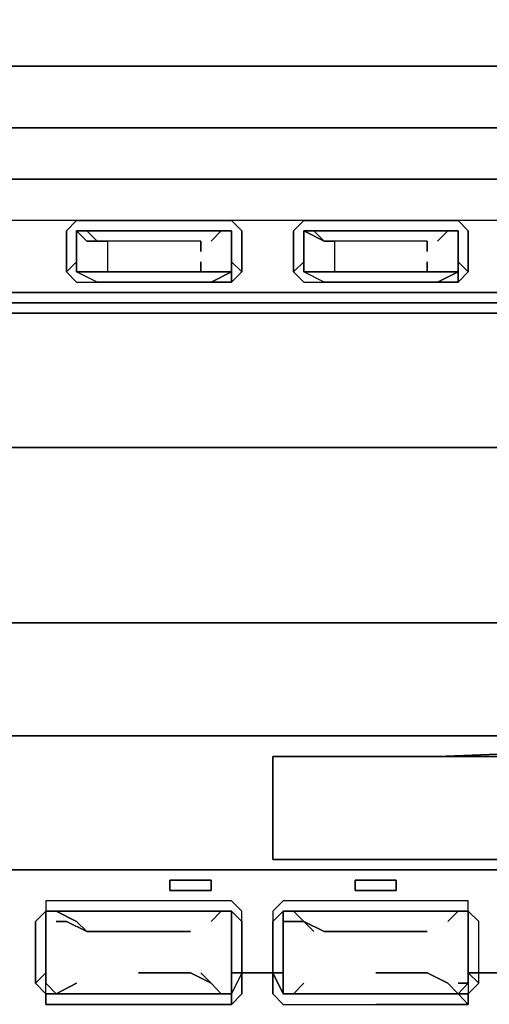
# Model space of a CAD drawing. Units: inches. Extents: x -19.92 to -18.82, y -1.19 to 0.11.
# Drawn here: x -19.13 to -19.07, y -0.18 to -0.04 of the extents above; entities that cross this region are included whole.
import ezdxf

# ---------------------------------------------------------------- set-up
doc = ezdxf.new("R2010")
doc.units = ezdxf.units.IN
doc.header["$MEASUREMENT"] = 0
doc.layers.get('0').update_dxf_attribs({"true_color": 0x8d073a})

msp = doc.modelspace()

# ---------------------------------------------------------------- linework, layer by layer
at = {"color": 61}
for points in [[(-19.31075, -0.04526), (-18.92589, -0.04526), (-18.92445, -0.03806), (-18.92589, -0.03518), (-18.92589, -0.0034), (-18.92445, -0.0034)], [(-19.31075, -0.05391), (-18.92589, -0.05391)], [(-18.92589, -0.06111), (-19.31075, -0.06111), (-18.92589, -0.06111), (-18.92589, -0.06687), (-19.31075, -0.06687)], [(-18.92301, -0.06399), (-18.92589, -0.06687), (-18.92589, -0.06111), (-19.31075, -0.06111)], [(-18.92589, -0.0972), (-18.92589, -0.07695), (-18.92589, -0.06687), (-19.31075, -0.06687)], [(-19.00376, -0.07695), (-19.20551, -0.07695)], [(-19.20551, -0.07695), (-19.00376, -0.07695), (-19.00376, -0.07839)], [(-19.20551, -0.07839), (-19.00376, -0.07839), (-19.20551, -0.07839), (-19.00376, -0.07839), (-19.00232, -0.07839), (-19.00088, -0.07839), (-18.99944, -0.07983), (-19.00088, -0.09864), (-19.00232, -0.09864), (-19.00088, -0.09864), (-18.99944, -0.12169), (-19.00232, -0.12169), (-18.99944, -0.12169), (-19.00088, -0.13898), (-19.20984, -0.13898)], [(-19.20551, -0.07983), (-19.20551, -0.07839), (-19.00376, -0.07839)], [(-19.2084, -0.08127), (-19.2084, -0.07983), (-19.20695, -0.07983), (-19.2084, -0.07983), (-19.20695, -0.07983), (-19.20551, -0.07983), (-19.00376, -0.07983)], [(-19.20407, -0.13898), (-19.0052, -0.13898), (-19.00376, -0.13754), (-19.00232, -0.13754), (-19.00232, -0.1361), (-19.00232, -0.12313), (-19.00232, -0.09864)], [(-18.99944, -0.12169), (-19.00088, -0.13898), (-19.20984, -0.13898), (-19.20984, -0.14762)], [(-19.20407, -0.13898), (-19.0052, -0.13898), (-19.0052, -0.13754)], [(-19.20984, -0.13898), (-19.00088, -0.13898), (-19.07579, -0.14186), (-19.00088, -0.13898)], [(-19.00664, -0.14762), (-19.00088, -0.14762), (-19.00088, -0.15482), (-19.00088, -0.15626), (-19.00232, -0.1577), (-19.00376, -0.1577), (-19.20551, -0.1577)], [(-19.12917, -0.16491), (-19.12773, -0.16491), (-19.12485, -0.16635), (-19.12629, -0.16491), (-19.12917, -0.16347), (-19.13061, -0.16347)], [(-19.13061, -0.17211), (-19.13061, -0.16923), (-19.13061, -0.16491), (-19.13061, -0.16347)], [(-19.13061, -0.17355), (-19.13061, -0.17211), (-19.13061, -0.16923), (-19.13061, -0.16491), (-19.13061, -0.16347)], [(-19.12917, -0.16347), (-19.12629, -0.16347), (-19.11765, -0.16347), (-19.10748, -0.16347), (-19.1046, -0.16347), (-19.10604, -0.16347)], [(-19.12485, -0.16635), (-19.12629, -0.16491), (-19.12917, -0.16347)], [(-19.10604, -0.16347), (-19.1046, -0.16347), (-19.10748, -0.16347), (-19.11765, -0.16347), (-19.12629, -0.16347), (-19.12917, -0.16347), (-19.12629, -0.16491), (-19.12485, -0.16635), (-19.12773, -0.16491)], [(-19.10604, -0.16347), (-19.10748, -0.16491)], [(-19.10604, -0.16347), (-19.1046, -0.16347), (-19.1046, -0.16491)], [(-19.09739, -0.16491), (-19.09739, -0.16347), (-19.09595, -0.16347), (-19.09451, -0.16491), (-19.09739, -0.16491), (-19.09451, -0.16491), (-19.09307, -0.16635)], [(-19.09739, -0.16347), (-19.09307, -0.16347), (-19.08443, -0.16347), (-19.07579, -0.16347), (-19.07291, -0.16347)], [(-19.08443, -0.16635), (-19.09019, -0.16635), (-19.09163, -0.16635), (-19.09451, -0.16491), (-19.09595, -0.16347), (-19.09739, -0.16347), (-19.09307, -0.16347), (-19.08443, -0.16347), (-19.07579, -0.16347), (-19.07291, -0.16347)], [(-19.07291, -0.16347), (-19.07435, -0.16491)], [(-19.07291, -0.16347), (-19.07147, -0.16347), (-19.07147, -0.16491)], [(-19.07147, -0.16491), (-19.07147, -0.16347), (-19.07291, -0.16347)], [(-19.07147, -0.17355), (-19.07147, -0.17211), (-19.07147, -0.16923), (-19.07147, -0.16491), (-19.07147, -0.16347), (-19.07291, -0.16347)], [(-19.13061, -0.16491), (-19.13061, -0.16923), (-19.13061, -0.17211)], [(-19.11036, -0.16635), (-19.1118, -0.16635), (-19.11765, -0.16635), (-19.12197, -0.16635), (-19.12485, -0.16635), (-19.12773, -0.16491)], [(-19.10748, -0.17355), (-19.10604, -0.17507), (-19.1046, -0.17507), (-19.1046, -0.17355), (-19.1046, -0.17211), (-19.1046, -0.16923), (-19.1046, -0.16491)], [(-19.09739, -0.17211), (-19.09739, -0.16923), (-19.09739, -0.16491)], [(-19.09739, -0.17211), (-19.09739, -0.16923), (-19.09739, -0.16491)], [(-19.07723, -0.16635), (-19.08011, -0.16635), (-19.08443, -0.16635), (-19.09019, -0.16635), (-19.09163, -0.16635), (-19.09451, -0.16491), (-19.09307, -0.16635), (-19.09451, -0.16491), (-19.09163, -0.16635), (-19.09019, -0.16635), (-19.08443, -0.16635)], [(-19.1046, -0.17211), (-19.1046, -0.16923)], [(-19.1046, -0.16923), (-19.1046, -0.17211)], [(-19.09739, -0.16923), (-19.09739, -0.17211)], [(-19.07147, -0.17211), (-19.07147, -0.16923)], [(-19.07147, -0.16923), (-19.07147, -0.17211)], [(-19.13061, -0.17355), (-19.12917, -0.17507), (-19.12629, -0.17507), (-19.11765, -0.17507), (-19.10748, -0.17507), (-19.1046, -0.17507), (-19.10604, -0.17507), (-19.10748, -0.17355), (-19.11036, -0.17211), (-19.1118, -0.17211)], [(-19.10892, -0.17211), (-19.10748, -0.17355), (-19.11036, -0.17211), (-19.1118, -0.17211), (-19.11765, -0.17211)], [(-19.1118, -0.17211), (-19.11036, -0.17211), (-19.10748, -0.17355)], [(-19.1046, -0.17211), (-19.09739, -0.17211)], [(-19.09739, -0.17211), (-19.1046, -0.17211)], [(-19.09739, -0.17211), (-19.1046, -0.17211)], [(-19.09595, -0.17507), (-19.09739, -0.17507), (-19.09739, -0.17355), (-19.09739, -0.17211)], [(-19.08011, -0.17211), (-19.07723, -0.17211), (-19.07435, -0.17355), (-19.07291, -0.17507), (-19.07579, -0.17507), (-19.08443, -0.17507), (-19.09307, -0.17507), (-19.09739, -0.17507)], [(-19.07435, -0.17355), (-19.07723, -0.17211), (-19.08011, -0.17211), (-19.08443, -0.17211)], [(-19.08011, -0.17211), (-19.07723, -0.17211), (-19.07435, -0.17355), (-19.07291, -0.17507), (-19.07147, -0.17355)], [(-19.07723, -0.17211), (-19.07435, -0.17355), (-19.07291, -0.17507), (-19.07147, -0.17355)], [(-19.07147, -0.17211), (-19.0657, -0.17211)], [(-19.0657, -0.17211), (-19.07147, -0.17211)], [(-19.0657, -0.17211), (-19.07147, -0.17211)], [(-19.12917, -0.17507), (-19.12629, -0.17355)], [(-19.1046, -0.17355), (-19.1046, -0.17507), (-19.10604, -0.17507), (-19.10748, -0.17355)], [(-19.1046, -0.17355), (-19.1046, -0.17507)], [(-19.09739, -0.17507), (-19.09739, -0.17355), (-19.09739, -0.17507), (-19.09595, -0.17507)], [(-19.09595, -0.17507), (-19.09451, -0.17355)], [(-19.07147, -0.17355), (-19.07291, -0.17507)], [(-19.09595, -0.17507), (-19.09739, -0.17507)]]:
    msp.add_lwpolyline(points, dxfattribs=at)
for points in [[(-19.31075, -0.04526), (-18.92589, -0.04526)], [(-19.31075, -0.05391), (-18.92589, -0.05391)], [(-19.20551, -0.07983), (-19.20551, -0.07839), (-19.00376, -0.07839), (-19.00376, -0.07983), (-19.20551, -0.07983), (-19.20695, -0.07983), (-19.20551, -0.07839)], [(-19.00232, -0.08127), (-19.00232, -0.09864), (-19.2084, -0.09864), (-19.2084, -0.08127), (-19.2084, -0.07983), (-19.20695, -0.07983), (-19.20551, -0.07983), (-19.00376, -0.07983), (-19.00232, -0.07983)], [(-19.2084, -0.09864), (-19.2084, -0.12313), (-19.00232, -0.12313), (-19.00232, -0.1361), (-19.00232, -0.13754), (-19.00376, -0.13754), (-19.0052, -0.13898), (-19.20407, -0.13898), (-19.20695, -0.13754), (-19.2084, -0.1361), (-19.2084, -0.12313), (-19.2084, -0.09864), (-19.2084, -0.08127)], [(-19.2084, -0.09864), (-19.00232, -0.09864), (-19.00232, -0.12313), (-19.2084, -0.12313)], [(-19.2084, -0.09864), (-19.2084, -0.12313), (-19.00232, -0.12313), (-19.00232, -0.09864)], [(-19.00376, -0.1577), (-19.20551, -0.1577)], [(-19.13061, -0.16347), (-19.13061, -0.16491)], [(-19.12917, -0.16347), (-19.13061, -0.16347)], [(-19.13061, -0.16347), (-19.12917, -0.16347)], [(-19.12629, -0.16347), (-19.12917, -0.16347)], [(-19.11765, -0.16347), (-19.12629, -0.16347)], [(-19.10748, -0.16347), (-19.11765, -0.16347)], [(-19.10604, -0.16347), (-19.10748, -0.16491)], [(-19.1046, -0.16347), (-19.10748, -0.16347)], [(-19.1046, -0.16491), (-19.1046, -0.16347)], [(-19.1046, -0.16347), (-19.1046, -0.16491)], [(-19.09739, -0.16347), (-19.09739, -0.16491)], [(-19.09307, -0.16347), (-19.09739, -0.16347)], [(-19.09739, -0.16347), (-19.09739, -0.16491), (-19.09451, -0.16491), (-19.09595, -0.16347)], [(-19.08443, -0.16347), (-19.09307, -0.16347)], [(-19.07579, -0.16347), (-19.08443, -0.16347)], [(-19.07291, -0.16347), (-19.07579, -0.16347)], [(-19.07291, -0.16347), (-19.07435, -0.16491)], [(-19.07291, -0.16347), (-19.07147, -0.16347)], [(-19.07147, -0.16491), (-19.07147, -0.16347)], [(-19.12917, -0.16491), (-19.12773, -0.16491)], [(-19.1046, -0.16491), (-19.1046, -0.16923)], [(-19.09739, -0.16491), (-19.09739, -0.16923)], [(-19.07147, -0.16491), (-19.07147, -0.16923)], [(-19.11765, -0.16635), (-19.12197, -0.16635), (-19.12485, -0.16635), (-19.12197, -0.16635)], [(-19.11765, -0.16635), (-19.1118, -0.16635), (-19.11036, -0.16635), (-19.1118, -0.16635)], [(-19.08443, -0.16635), (-19.08011, -0.16635), (-19.07723, -0.16635), (-19.08011, -0.16635)], [(-19.13061, -0.17355), (-19.13061, -0.17211)], [(-19.13061, -0.17211), (-19.13061, -0.17355)], [(-19.11765, -0.17211), (-19.1118, -0.17211)], [(-19.10892, -0.17211), (-19.10748, -0.17355)], [(-19.1046, -0.17355), (-19.1046, -0.17211)], [(-19.1046, -0.17355), (-19.1046, -0.17211)], [(-19.09739, -0.17355), (-19.09739, -0.17211)], [(-19.09739, -0.17211), (-19.09739, -0.17355)], [(-19.08443, -0.17211), (-19.08011, -0.17211)], [(-19.07723, -0.17211), (-19.07435, -0.17355)], [(-19.07147, -0.17355), (-19.07147, -0.17211)], [(-19.07147, -0.17355), (-19.07147, -0.17211)], [(-19.12917, -0.17507), (-19.13061, -0.17355)], [(-19.12917, -0.17507), (-19.12629, -0.17355)], [(-19.09595, -0.17507), (-19.09451, -0.17355)], [(-19.07291, -0.17355), (-19.07147, -0.17355)], [(-19.12917, -0.17507), (-19.12629, -0.17507)], [(-19.12629, -0.17507), (-19.11765, -0.17507), (-19.10748, -0.17507), (-19.11765, -0.17507)], [(-19.1046, -0.17507), (-19.10748, -0.17507)], [(-19.09739, -0.17507), (-19.09307, -0.17507)], [(-19.09307, -0.17507), (-19.08443, -0.17507), (-19.07579, -0.17507), (-19.08443, -0.17507)], [(-19.07291, -0.17507), (-19.07579, -0.17507)]]:
    msp.add_lwpolyline(points, close=True, dxfattribs=at)
at = {"color": 21}
for points in [[(-19.10316, -0.07407), (-19.10316, -0.07119), (-19.10316, -0.06831), (-19.1046, -0.06687), (-19.10748, -0.06687), (-19.11612, -0.06687), (-19.12341, -0.06687), (-19.12629, -0.06687), (-19.12773, -0.06831), (-19.12773, -0.07119), (-19.12773, -0.07407), (-19.12629, -0.07263), (-19.12629, -0.07119), (-19.12629, -0.06975), (-19.12629, -0.06831), (-19.12341, -0.06831), (-19.11612, -0.06831), (-19.10748, -0.06831), (-19.1046, -0.06831), (-19.1046, -0.06975), (-19.1046, -0.07119), (-19.1046, -0.07263)], [(-19.07147, -0.07407), (-19.07147, -0.07119), (-19.07147, -0.06831), (-19.07291, -0.06687), (-19.07579, -0.06687), (-19.08299, -0.06687), (-19.09163, -0.06687), (-19.09451, -0.06687), (-19.09595, -0.06831), (-19.09595, -0.07119), (-19.09595, -0.07407), (-19.09451, -0.07263), (-19.09451, -0.07119), (-19.09451, -0.06975), (-19.09451, -0.06831), (-19.09163, -0.06831), (-19.08299, -0.06831), (-19.07579, -0.06831), (-19.07291, -0.06831), (-19.07291, -0.06975), (-19.07291, -0.07119), (-19.07291, -0.07263)], [(-19.12485, -0.06975), (-19.12629, -0.06831)], [(-19.12341, -0.06831), (-19.12629, -0.06831)], [(-19.11612, -0.06831), (-19.12341, -0.06831)], [(-19.10748, -0.06831), (-19.11612, -0.06831)], [(-19.10604, -0.06831), (-19.10748, -0.06975)], [(-19.1046, -0.06831), (-19.10748, -0.06831)], [(-19.1046, -0.06975), (-19.1046, -0.06831)], [(-19.1046, -0.06831), (-19.1046, -0.06975)], [(-19.09163, -0.06975), (-19.09451, -0.06831)], [(-19.09163, -0.06831), (-19.09451, -0.06831)], [(-19.09307, -0.06831), (-19.09451, -0.06831), (-19.09163, -0.06975)], [(-19.08299, -0.06831), (-19.09163, -0.06831)], [(-19.07579, -0.06831), (-19.08299, -0.06831)], [(-19.07435, -0.06831), (-19.07579, -0.06975)], [(-19.07291, -0.06831), (-19.07579, -0.06831)], [(-19.07291, -0.06975), (-19.07291, -0.06831)], [(-19.07291, -0.06831), (-19.07291, -0.06975)], [(-19.10892, -0.06975), (-19.10892, -0.07119)], [(-19.1046, -0.06975), (-19.1046, -0.07119)], [(-19.09019, -0.06975), (-19.09163, -0.06975)], [(-19.07723, -0.06975), (-19.07723, -0.07119)], [(-19.07291, -0.06975), (-19.07291, -0.07119)], [(-19.12629, -0.07119), (-19.12629, -0.07263), (-19.12629, -0.07407), (-19.12629, -0.07263)], [(-19.09451, -0.07119), (-19.09451, -0.07263), (-19.09451, -0.07407), (-19.09451, -0.07263)], [(-19.10892, -0.07263), (-19.10892, -0.07407)], [(-19.1046, -0.07263), (-19.1046, -0.07407)], [(-19.07723, -0.07263), (-19.07723, -0.07407)], [(-19.07291, -0.07263), (-19.07291, -0.07407)], [(-19.12629, -0.07551), (-19.12773, -0.07407)], [(-19.12485, -0.07407), (-19.12629, -0.07407)], [(-19.12629, -0.07407), (-19.12341, -0.07407)], [(-19.12485, -0.07407), (-19.12629, -0.07407), (-19.12341, -0.07407)], [(-19.12341, -0.07407), (-19.12485, -0.07407), (-19.12341, -0.07407), (-19.11612, -0.07407), (-19.10748, -0.07407), (-19.1046, -0.07407), (-19.10748, -0.07407), (-19.11612, -0.07407)], [(-19.10892, -0.07407), (-19.10748, -0.07407), (-19.11612, -0.07407), (-19.1118, -0.07407)], [(-19.10892, -0.07407), (-19.10748, -0.07407)], [(-19.10748, -0.07407), (-19.1046, -0.07407), (-19.10604, -0.07407)], [(-19.1046, -0.07407), (-19.10748, -0.07407), (-19.10604, -0.07407)], [(-19.1046, -0.07551), (-19.1046, -0.07407), (-19.10748, -0.07551)], [(-19.09451, -0.07551), (-19.09595, -0.07407)], [(-19.09307, -0.07407), (-19.09451, -0.07407)], [(-19.09451, -0.07407), (-19.09163, -0.07407)], [(-19.09307, -0.07407), (-19.09451, -0.07407), (-19.09163, -0.07407)], [(-19.09163, -0.07407), (-19.09307, -0.07407), (-19.09163, -0.07407), (-19.08299, -0.07407), (-19.07579, -0.07407), (-19.07291, -0.07407), (-19.07579, -0.07407), (-19.08299, -0.07407)], [(-19.07723, -0.07407), (-19.07579, -0.07407), (-19.07435, -0.07407), (-19.07291, -0.07407), (-19.07579, -0.07407), (-19.08299, -0.07407), (-19.07867, -0.07407)], [(-19.07723, -0.07407), (-19.07579, -0.07407)], [(-19.07579, -0.07407), (-19.07291, -0.07407), (-19.07435, -0.07407)], [(-19.07579, -0.07407), (-19.07435, -0.07407), (-19.07291, -0.07407)], [(-19.07291, -0.07551), (-19.07291, -0.07407), (-19.07579, -0.07551)], [(-19.11612, -0.07551), (-19.12341, -0.07551)], [(-19.11612, -0.07551), (-19.10748, -0.07551)], [(-19.08299, -0.07551), (-19.09163, -0.07551)], [(-19.08299, -0.07551), (-19.07579, -0.07551)], [(-19.10748, -0.16059), (-19.11324, -0.16059), (-19.11324, -0.15914), (-19.10748, -0.15914)], [(-19.10748, -0.15914), (-19.11324, -0.15914), (-19.11324, -0.16059), (-19.10748, -0.16059)], [(-19.08155, -0.16059), (-19.08731, -0.16059), (-19.08731, -0.15914), (-19.08155, -0.15914)], [(-19.08155, -0.15914), (-19.08731, -0.15914), (-19.08731, -0.16059), (-19.08155, -0.16059)], [(-19.13061, -0.16923), (-19.13061, -0.17211), (-19.13205, -0.17355), (-19.13205, -0.16923), (-19.13205, -0.16491), (-19.13061, -0.16347), (-19.12917, -0.16347), (-19.12629, -0.16347), (-19.11765, -0.16347), (-19.10748, -0.16347), (-19.1046, -0.16347), (-19.10316, -0.16491), (-19.10316, -0.16347), (-19.1046, -0.16203), (-19.10748, -0.16203), (-19.11765, -0.16203), (-19.12629, -0.16203), (-19.13061, -0.16203), (-19.13061, -0.16347), (-19.13061, -0.16491)], [(-19.10316, -0.16491), (-19.10316, -0.16347), (-19.1046, -0.16203), (-19.10748, -0.16203), (-19.11765, -0.16203), (-19.12629, -0.16203), (-19.13061, -0.16203), (-19.13061, -0.16347), (-19.12917, -0.16347), (-19.12629, -0.16347), (-19.11765, -0.16347), (-19.10748, -0.16347), (-19.1046, -0.16347)], [(-19.09883, -0.16491), (-19.09739, -0.16347), (-19.09451, -0.16347), (-19.08443, -0.16347), (-19.07579, -0.16347), (-19.07291, -0.16347), (-19.07147, -0.16347), (-19.07147, -0.16203), (-19.07579, -0.16203), (-19.08443, -0.16203), (-19.09451, -0.16203), (-19.09739, -0.16203), (-19.09883, -0.16347)], [(-19.09883, -0.16923), (-19.09883, -0.17211), (-19.09883, -0.17355), (-19.09883, -0.16923), (-19.09883, -0.16491), (-19.09739, -0.16347), (-19.09451, -0.16347), (-19.08443, -0.16347), (-19.07579, -0.16347), (-19.07291, -0.16347), (-19.07147, -0.16347), (-19.07147, -0.16203), (-19.07579, -0.16203), (-19.08443, -0.16203), (-19.09451, -0.16203), (-19.09739, -0.16203), (-19.09883, -0.16347), (-19.09883, -0.16491)], [(-19.13061, -0.16347), (-19.13205, -0.16491), (-19.13205, -0.16923), (-19.13205, -0.17355), (-19.13061, -0.17211), (-19.13061, -0.16923), (-19.13061, -0.16491)], [(-19.07002, -0.17355), (-19.07002, -0.16923), (-19.07002, -0.16491), (-19.07147, -0.16347), (-19.07147, -0.16491), (-19.07147, -0.16923), (-19.07147, -0.17211)], [(-19.09883, -0.16491), (-19.09883, -0.16923)], [(-19.10316, -0.17355), (-19.10316, -0.16923), (-19.10316, -0.17211)], [(-19.09883, -0.17355), (-19.09883, -0.17211), (-19.09883, -0.16923)], [(-19.13061, -0.17211), (-19.13205, -0.17355), (-19.13061, -0.17507)], [(-19.09883, -0.17211), (-19.09739, -0.17507)], [(-19.10316, -0.17355), (-19.10316, -0.17507)], [(-19.09883, -0.17507), (-19.09883, -0.17355)], [(-19.13061, -0.17507), (-19.12917, -0.17507)], [(-19.12629, -0.17507), (-19.11765, -0.17507), (-19.10748, -0.17507), (-19.1046, -0.17507), (-19.1046, -0.17652), (-19.10316, -0.17507), (-19.1046, -0.17652), (-19.1046, -0.17507), (-19.1046, -0.17652), (-19.1046, -0.17507), (-19.10748, -0.17507), (-19.11765, -0.17507), (-19.12629, -0.17507), (-19.12917, -0.17507)], [(-19.09451, -0.17507), (-19.08443, -0.17507), (-19.07579, -0.17507), (-19.07291, -0.17507), (-19.07147, -0.17652), (-19.07579, -0.17652), (-19.07147, -0.17652), (-19.07147, -0.17507), (-19.07291, -0.17507), (-19.07147, -0.17507), (-19.07147, -0.17652), (-19.07291, -0.17507), (-19.07579, -0.17507), (-19.08443, -0.17507), (-19.09451, -0.17507), (-19.09739, -0.17507)], [(-19.07579, -0.17652), (-19.08443, -0.17652)]]:
    msp.add_lwpolyline(points, close=True, dxfattribs=at)
for points in [[(-19.12629, -0.07551), (-19.12341, -0.07551), (-19.11612, -0.07551), (-19.10748, -0.07551), (-19.1046, -0.07407), (-19.1046, -0.07551), (-19.10316, -0.07407), (-19.1046, -0.07263), (-19.1046, -0.07119), (-19.1046, -0.06975), (-19.1046, -0.06831), (-19.10748, -0.06831), (-19.11612, -0.06831), (-19.12341, -0.06831), (-19.12629, -0.06831), (-19.12629, -0.06975), (-19.12629, -0.07119), (-19.12629, -0.07263), (-19.12773, -0.07407), (-19.12773, -0.07119), (-19.12773, -0.06831), (-19.12629, -0.06687), (-19.12341, -0.06687), (-19.11612, -0.06687), (-19.10748, -0.06687), (-19.1046, -0.06687), (-19.10316, -0.06831), (-19.10316, -0.07119), (-19.10316, -0.07407), (-19.1046, -0.07263), (-19.1046, -0.07407), (-19.1046, -0.07551), (-19.10748, -0.07551)], [(-19.09451, -0.07551), (-19.09163, -0.07551), (-19.08299, -0.07551), (-19.07579, -0.07551), (-19.07291, -0.07407), (-19.07291, -0.07551), (-19.07147, -0.07407), (-19.07291, -0.07263), (-19.07291, -0.07119), (-19.07291, -0.06975), (-19.07291, -0.06831), (-19.07579, -0.06831), (-19.08299, -0.06831), (-19.09163, -0.06831), (-19.09451, -0.06831), (-19.09451, -0.06975), (-19.09451, -0.07119), (-19.09451, -0.07263), (-19.09595, -0.07407), (-19.09595, -0.07119), (-19.09595, -0.06831), (-19.09451, -0.06687), (-19.09163, -0.06687), (-19.08299, -0.06687), (-19.07579, -0.06687), (-19.07291, -0.06687), (-19.07147, -0.06831), (-19.07147, -0.07119), (-19.07147, -0.07407), (-19.07291, -0.07263), (-19.07291, -0.07407), (-19.07291, -0.07551), (-19.07579, -0.07551)], [(-19.12629, -0.07119), (-19.12629, -0.06975), (-19.12629, -0.06831), (-19.12485, -0.06831), (-19.12341, -0.06975), (-19.12197, -0.06975), (-19.12485, -0.06975)], [(-19.12629, -0.07407), (-19.12629, -0.07263), (-19.12629, -0.07119), (-19.12629, -0.06975), (-19.12629, -0.06831), (-19.12629, -0.06975)], [(-19.12629, -0.06831), (-19.12341, -0.06831), (-19.11612, -0.06831), (-19.10748, -0.06831), (-19.1046, -0.06831), (-19.10604, -0.06831)], [(-19.10892, -0.06975), (-19.1118, -0.06975), (-19.11612, -0.06975), (-19.12053, -0.06975), (-19.12197, -0.06975), (-19.12341, -0.06975), (-19.12485, -0.06831), (-19.12629, -0.06831)], [(-19.10604, -0.06831), (-19.1046, -0.06831), (-19.10748, -0.06831), (-19.11612, -0.06831), (-19.12341, -0.06831), (-19.12629, -0.06831), (-19.12629, -0.06975), (-19.12629, -0.07119)], [(-19.10892, -0.06975), (-19.1118, -0.06975), (-19.11612, -0.06975), (-19.12053, -0.06975), (-19.12197, -0.06975), (-19.12341, -0.06975), (-19.12485, -0.06831), (-19.12629, -0.06831), (-19.12485, -0.06975), (-19.12197, -0.06975), (-19.12197, -0.07119), (-19.12197, -0.07263), (-19.12197, -0.07407), (-19.12053, -0.07407), (-19.11612, -0.07407), (-19.12341, -0.07407)], [(-19.10604, -0.06831), (-19.10748, -0.06975)], [(-19.10604, -0.06831), (-19.1046, -0.06831), (-19.1046, -0.06975)], [(-19.09451, -0.07407), (-19.09451, -0.07263), (-19.09451, -0.07119), (-19.09451, -0.06975), (-19.09451, -0.06831), (-19.09451, -0.06975)], [(-19.09451, -0.07119), (-19.09451, -0.06975), (-19.09451, -0.06831), (-19.09307, -0.06831), (-19.09163, -0.06975)], [(-19.09451, -0.06831), (-19.09163, -0.06831), (-19.08299, -0.06831), (-19.07579, -0.06831), (-19.07291, -0.06831), (-19.07435, -0.06831)], [(-19.07723, -0.06975), (-19.07867, -0.06975), (-19.08299, -0.06975), (-19.08875, -0.06975), (-19.09019, -0.06975), (-19.09163, -0.06975), (-19.09307, -0.06831), (-19.09451, -0.06831)], [(-19.07435, -0.06831), (-19.07291, -0.06831), (-19.07579, -0.06831), (-19.08299, -0.06831), (-19.09163, -0.06831), (-19.09451, -0.06831), (-19.09451, -0.06975), (-19.09451, -0.07119)], [(-19.07435, -0.06831), (-19.07579, -0.06975)], [(-19.07435, -0.06831), (-19.07291, -0.06831), (-19.07291, -0.06975)], [(-19.12485, -0.06975), (-19.12197, -0.06975), (-19.12197, -0.07119), (-19.12197, -0.07263), (-19.12197, -0.07407), (-19.12053, -0.07407), (-19.11612, -0.07407), (-19.1118, -0.07407), (-19.10892, -0.07407)], [(-19.10892, -0.07119), (-19.10892, -0.06975), (-19.1118, -0.06975), (-19.11612, -0.06975), (-19.12053, -0.06975), (-19.12197, -0.06975), (-19.12197, -0.07119), (-19.12197, -0.07263), (-19.12197, -0.07407), (-19.12053, -0.07407), (-19.11612, -0.07407), (-19.1118, -0.07407), (-19.10892, -0.07407)], [(-19.10892, -0.07407), (-19.10748, -0.07407), (-19.10604, -0.07407), (-19.1046, -0.07407), (-19.10748, -0.07407), (-19.1046, -0.07407), (-19.1046, -0.07263), (-19.1046, -0.07119), (-19.1046, -0.06975)], [(-19.09163, -0.06975), (-19.09019, -0.06975), (-19.09019, -0.07119), (-19.09019, -0.07263), (-19.09019, -0.07407), (-19.08875, -0.07407), (-19.08299, -0.07407), (-19.07867, -0.07407), (-19.07723, -0.07407)], [(-19.07723, -0.06975), (-19.07867, -0.06975), (-19.08299, -0.06975), (-19.08875, -0.06975), (-19.09019, -0.06975), (-19.09163, -0.06975), (-19.09019, -0.06975), (-19.09019, -0.07119), (-19.09019, -0.07263), (-19.09019, -0.07407), (-19.08875, -0.07407), (-19.08299, -0.07407), (-19.09163, -0.07407)], [(-19.07723, -0.07119), (-19.07723, -0.06975), (-19.07867, -0.06975), (-19.08299, -0.06975), (-19.08875, -0.06975), (-19.09019, -0.06975), (-19.09019, -0.07119), (-19.09019, -0.07263), (-19.09019, -0.07407), (-19.08875, -0.07407), (-19.08299, -0.07407), (-19.07867, -0.07407), (-19.07723, -0.07407)], [(-19.07291, -0.07407), (-19.07291, -0.07263), (-19.07291, -0.07119), (-19.07291, -0.06975)], [(-19.1046, -0.07263), (-19.1046, -0.07119)], [(-19.1046, -0.07119), (-19.1046, -0.07263)], [(-19.07291, -0.07263), (-19.07291, -0.07119)], [(-19.07291, -0.07119), (-19.07291, -0.07263)], [(-19.12629, -0.07551), (-19.12341, -0.07551), (-19.12629, -0.07407), (-19.12629, -0.07263), (-19.12773, -0.07407)], [(-19.12341, -0.07551), (-19.12629, -0.07407), (-19.12629, -0.07263)], [(-19.10892, -0.07407), (-19.10892, -0.07263)], [(-19.1046, -0.07263), (-19.1046, -0.07407)], [(-19.09451, -0.07551), (-19.09163, -0.07551), (-19.09451, -0.07407), (-19.09451, -0.07263), (-19.09595, -0.07407)], [(-19.09163, -0.07551), (-19.09451, -0.07407), (-19.09451, -0.07263)], [(-19.07723, -0.07407), (-19.07723, -0.07263)], [(-19.07291, -0.07263), (-19.07291, -0.07407)], [(-19.10892, -0.07407), (-19.10748, -0.07407)], [(-19.10892, -0.07407), (-19.10748, -0.07407)], [(-19.1046, -0.07551), (-19.1046, -0.07407), (-19.1046, -0.07551), (-19.10316, -0.07407)], [(-19.07723, -0.07407), (-19.07579, -0.07407)], [(-19.07291, -0.07407), (-19.07579, -0.07407), (-19.07723, -0.07407)], [(-19.07291, -0.07551), (-19.07291, -0.07407), (-19.07291, -0.07551), (-19.07147, -0.07407)], [(-19.07002, -0.17355), (-19.07147, -0.17507), (-19.07002, -0.17355), (-19.07002, -0.16923), (-19.07002, -0.16491), (-19.07147, -0.16347), (-19.07147, -0.16491), (-19.07147, -0.16923), (-19.07147, -0.17211), (-19.07002, -0.17355), (-19.07147, -0.17211), (-19.07147, -0.17507), (-19.07147, -0.17652), (-19.07147, -0.17507), (-19.07147, -0.17652)], [(-19.10316, -0.17355), (-19.10316, -0.17211), (-19.10316, -0.16923), (-19.10316, -0.16491), (-19.10316, -0.16923)], [(-19.10316, -0.17355), (-19.10316, -0.16923), (-19.10316, -0.16491)], [(-19.13205, -0.17355), (-19.13061, -0.17507), (-19.13061, -0.17211)], [(-19.10316, -0.17355), (-19.10316, -0.17211), (-19.1046, -0.17507), (-19.1046, -0.17652), (-19.10748, -0.17652), (-19.11765, -0.17652), (-19.12629, -0.17652), (-19.13061, -0.17652), (-19.13061, -0.17507)], [(-19.10316, -0.17211), (-19.1046, -0.17507)], [(-19.09883, -0.17211), (-19.09883, -0.17355)], [(-19.07147, -0.17211), (-19.07147, -0.17507)], [(-19.13061, -0.17507), (-19.13061, -0.17652), (-19.12629, -0.17652), (-19.11765, -0.17652), (-19.10748, -0.17652), (-19.1046, -0.17652)], [(-19.09883, -0.17507), (-19.09739, -0.17652), (-19.09451, -0.17652), (-19.08443, -0.17652)], [(-19.09883, -0.17507), (-19.09739, -0.17652), (-19.09451, -0.17652), (-19.08443, -0.17652)]]:
    msp.add_lwpolyline(points, dxfattribs=at)
at = {"color": 221}
for points in [[(-19.09883, -0.14186), (-19.09739, -0.14186)], [(-19.09883, -0.1433), (-19.09883, -0.14186)], [(-19.09883, -0.14186), (-19.09883, -0.1433)], [(-19.09883, -0.14186), (-19.09883, -0.1433)], [(-19.09883, -0.1433), (-19.09883, -0.14186)], [(-19.09883, -0.14186), (-19.09883, -0.1433)], [(-19.09883, -0.1433), (-19.09883, -0.14186)], [(-19.09883, -0.14186), (-19.09883, -0.1433), (-19.09883, -0.14474)], [(-19.09883, -0.14186), (-19.09739, -0.14186)], [(-19.09883, -0.14186), (-19.09883, -0.1433), (-19.09883, -0.14474)], [(-19.09883, -0.14186), (-19.09883, -0.1433)], [(-19.09883, -0.14186), (-19.09883, -0.1433)], [(-19.06714, -0.14186), (-19.09739, -0.14186)], [(-19.09739, -0.14186), (-19.06714, -0.14186)], [(-19.09739, -0.14186), (-19.06714, -0.14186)], [(-19.09883, -0.14474), (-19.09883, -0.1433), (-19.09883, -0.14474), (-19.09883, -0.14906)], [(-19.09883, -0.14474), (-19.09883, -0.1433)], [(-19.09883, -0.14474), (-19.09883, -0.1433)], [(-19.09883, -0.1433), (-19.09883, -0.14474)], [(-19.09883, -0.14906), (-19.09883, -0.14474)], [(-19.09883, -0.14762), (-19.09883, -0.14474)], [(-19.09883, -0.14474), (-19.09883, -0.14762)], [(-19.09883, -0.14906), (-19.09883, -0.14474), (-19.09883, -0.14762), (-19.09883, -0.15194)], [(-19.09883, -0.14762), (-19.09883, -0.15194)], [(-19.09883, -0.14906), (-19.09883, -0.15194)], [(-19.09883, -0.14906), (-19.09883, -0.15194)], [(-19.09883, -0.15338), (-19.09883, -0.15194)], [(-19.09883, -0.15338), (-19.09883, -0.15194)], [(-19.09883, -0.15338), (-19.09883, -0.15194)], [(-19.09883, -0.15482), (-19.09883, -0.15338)], [(-19.09883, -0.15482), (-19.09883, -0.15338)], [(-19.09883, -0.15482), (-19.09883, -0.15338)], [(-19.09883, -0.15626), (-19.09883, -0.15482)], [(-19.09883, -0.15626), (-19.09883, -0.15482)], [(-19.09883, -0.15626), (-19.09883, -0.15482)], [(-19.09883, -0.15482), (-19.09883, -0.15626)], [(-19.09883, -0.15626), (-19.09883, -0.15482)], [(-19.09883, -0.15482), (-19.09883, -0.15626)], [(-19.09883, -0.15626), (-19.09739, -0.15626)], [(-19.09883, -0.15626), (-19.09739, -0.15626)], [(-19.09739, -0.15626), (-19.09883, -0.15626)], [(-19.09883, -0.15626), (-19.09739, -0.15626)], [(-19.06714, -0.15626), (-19.09739, -0.15626)], [(-19.09739, -0.15626), (-19.06714, -0.15626)], [(-19.06714, -0.15626), (-19.09739, -0.15626)]]:
    msp.add_lwpolyline(points, close=True, dxfattribs=at)
for points in [[(-19.09883, -0.14186), (-19.09739, -0.14186)], [(-19.09739, -0.14186), (-19.09883, -0.14186)], [(-19.09883, -0.14186), (-19.09739, -0.14186)], [(-19.09739, -0.14186), (-19.09883, -0.14186)], [(-19.09883, -0.14186), (-19.09739, -0.14186)], [(-19.09739, -0.14186), (-19.09883, -0.14186)], [(-19.09739, -0.14186), (-19.09883, -0.14186)], [(-19.09883, -0.14186), (-19.09739, -0.14186)], [(-19.09883, -0.14186), (-19.09739, -0.14186)], [(-19.09739, -0.15626), (-19.06714, -0.15626), (-19.06714, -0.15482), (-19.06714, -0.15194), (-19.06714, -0.14762), (-19.06714, -0.1433), (-19.06714, -0.14186), (-19.09739, -0.14186), (-19.09883, -0.14186)], [(-19.06714, -0.14186), (-19.09739, -0.14186)], [(-19.09739, -0.14186), (-19.06714, -0.14186)], [(-19.06714, -0.14186), (-19.09739, -0.14186)], [(-19.09739, -0.14186), (-19.06714, -0.14186)], [(-19.06714, -0.14186), (-19.09739, -0.14186)], [(-19.09739, -0.14186), (-19.06714, -0.14186)], [(-19.06714, -0.14186), (-19.09739, -0.14186)], [(-19.09739, -0.14186), (-19.06714, -0.14186)], [(-19.09739, -0.15626), (-19.06714, -0.15626), (-19.06714, -0.15338), (-19.06714, -0.15194), (-19.06714, -0.14762), (-19.06714, -0.1433), (-19.06714, -0.14186)], [(-19.09883, -0.14474), (-19.09883, -0.1433)], [(-19.09883, -0.1433), (-19.09883, -0.14474)], [(-19.09883, -0.1433), (-19.09883, -0.14474), (-19.09883, -0.14762)], [(-19.09883, -0.14762), (-19.09883, -0.14474), (-19.09883, -0.14906), (-19.09883, -0.15194), (-19.09883, -0.15338)], [(-19.09883, -0.15482), (-19.09883, -0.15338), (-19.09883, -0.15194)], [(-19.09883, -0.15482), (-19.09883, -0.15338)], [(-19.09883, -0.15482), (-19.09883, -0.15338)], [(-19.09883, -0.15338), (-19.09883, -0.15482)], [(-19.09883, -0.15338), (-19.09883, -0.15482)], [(-19.09883, -0.15482), (-19.09883, -0.15338)], [(-19.09883, -0.15338), (-19.09883, -0.15482), (-19.09883, -0.15626), (-19.09883, -0.15482)], [(-19.09883, -0.15338), (-19.09883, -0.15482)], [(-19.09883, -0.15626), (-19.09739, -0.15626), (-19.06714, -0.15626)], [(-19.06714, -0.15626), (-19.09739, -0.15626), (-19.09883, -0.15626)]]:
    msp.add_lwpolyline(points, dxfattribs=at)

doc.saveas('drawing.dxf')
